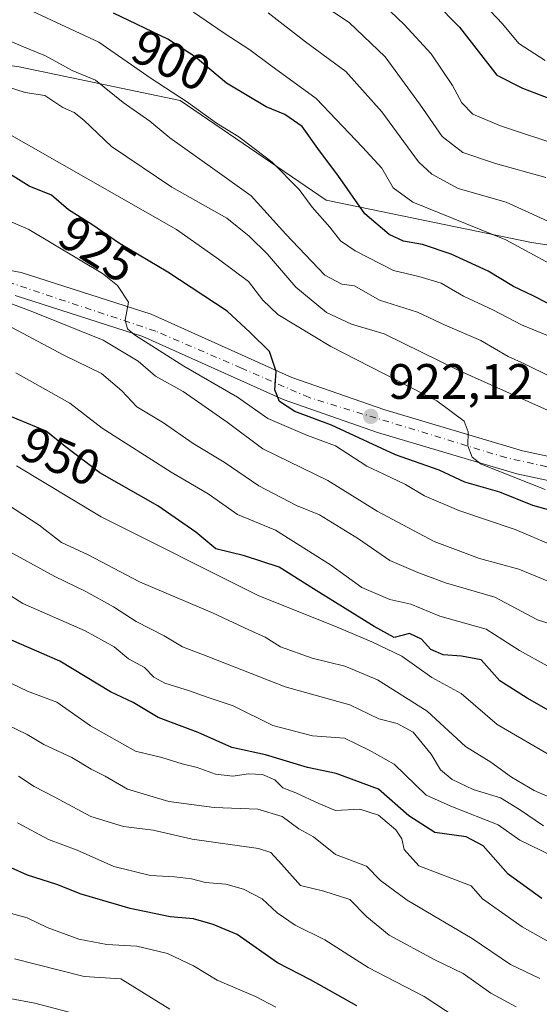
# Model space of a CAD drawing. Units: metres. Extents: x 615888 to 621174, y 4726739 to 4729493.
# Drawn here: x 620518 to 620623, y 4728640 to 4728838 of the extents above; entities that cross this region are included whole.
import ezdxf
from ezdxf.enums import TextEntityAlignment as Align

# ---------------------------------------------------------------- set-up
doc = ezdxf.new("R2010")
doc.units = ezdxf.units.M
doc.header["$MEASUREMENT"] = 0
doc.linetypes.add('DGN Style 4', pattern=[2.6384748266838614, 1.318413404963828, -0.6592067024819142, 0.001648016756204785, -0.6592067024819142])
for name, color, linetype, lineweight in [('Arbolado forestal CxS', 92, 'Continuous', 0), ('Carretera de calzada única Cxs', 7, 'Continuous', 13), ('Carretera de calzada única eje', 7, 'DGN Style 4', 0), ('Curva de nivel maestra', 30, 'Continuous', 30), ('Curva de nivel normal', 30, 'Continuous', 0), ('Instalación de energía eléctrica Cxs', 135, 'Continuous', 0), ('Punto de cota en terreno', 7, 'Continuous', 0), ('Rótulo de curva de nivel directora', 7, 'Continuous', 0), ('Rótulo de punto de cota en terreno', 7, 'Continuous', 0)]:
    doc.layers.add(name, color=color, linetype=linetype, lineweight=lineweight)
doc.styles.add('Style-Arial', font='txt')

# ---------------------------------------------------------------- blocks, each defined once
blk = doc.blocks.new('5PATER')
at = {"layer": 'Instalación de energía eléctrica Cxs', "linetype": 'Continuous', "lineweight": 0}
h = blk.add_hatch(color=51, dxfattribs=at)
edge = h.paths.add_edge_path()
edge.add_ellipse((0, 0), major_axis=(-0.1095731443231308, -0.1110710700762829), ratio=0.9994222409660322, start_angle=0, end_angle=360)

msp = doc.modelspace()

# ---------------------------------------------------------------- linework, layer by layer
at = {"layer": 'Arbolado forestal CxS', "color": 92, "linetype": 'Continuous', "lineweight": 0}
for points in [[(620664.4360999997, 4728786.572899999, 886.2404999999999), (620621.2133, 4728793.203299999, 893.8401000000014), (620579.8797000004, 4728801.754699999, 904.0178000000016), (620550.5182999996, 4728821.832699999, 905.7511999999989), (620518.0872999998, 4728828.552100001, 911.8040000000037), (620484.4005000005, 4728833.3555, 914.2517999999982), (620464.6467000004, 4728842.718499999, 907.6524999999965), (620441.7531000003, 4728847.6107, 911.0788000000031), (620410.0011, 4728848.6209, 921.2790999999999), (620391.5853000004, 4728849.1043, 929.7966000000015), (620368.2616999998, 4728864.507300001, 933.1729999999952), (620353.2768999999, 4728877.9221, 928.3175999999949), (620342.4020999996, 4728887.4353, 923.2062000000006), (620361.2412999999, 4728907.978900001, 910.0972999999941), (620370.3509000001, 4728940.3815, 888.1854000000021), (620381.4842999997, 4728976.835100001, 860.4205999999976), (620361.2429000001, 4728996.074300001, 846.1533000000054), (620327.8419000005, 4728993.037500001, 864.4749000000012), (620298.4901000002, 4728988.9869, 874.5050000000047)], [(620296.0632999997, 4728886.420700001, 937.5513000000066), (620325.6722999997, 4728889.760299999, 927.527700000006), (620342.4020999996, 4728887.4353, 923.2062000000006), (620353.2768999999, 4728877.9221, 928.3175999999949), (620368.2616999998, 4728864.507300001, 933.1729999999952), (620391.5853000004, 4728849.1043, 929.7966000000015), (620410.0011, 4728848.6209, 921.2790999999999), (620441.7531000003, 4728847.6107, 911.0788000000031), (620464.6467000004, 4728842.718499999, 907.6524999999965), (620484.4005000005, 4728833.3555, 914.2517999999982), (620518.0872999998, 4728828.552100001, 911.8040000000037), (620550.5182999996, 4728821.832699999, 905.7511999999989), (620579.8797000004, 4728801.754699999, 904.0178000000016), (620621.2133, 4728793.203299999, 893.8401000000014), (620664.4360999997, 4728786.572899999, 886.2404999999999)], [(620342.4020999996, 4728887.4353, 923.2062000000006), (620353.2768999999, 4728877.9221, 928.3175999999949), (620368.2616999998, 4728864.507300001, 933.1729999999952), (620391.5853000004, 4728849.1043, 929.7966000000015), (620410.0011, 4728848.6209, 921.2790999999999), (620441.7531000003, 4728847.6107, 911.0788000000031), (620464.6467000004, 4728842.718499999, 907.6524999999965), (620484.4005000005, 4728833.3555, 914.2517999999982), (620518.0872999998, 4728828.552100001, 911.8040000000037), (620550.5182999996, 4728821.832699999, 905.7511999999989), (620579.8797000004, 4728801.754699999, 904.0178000000016), (620621.2133, 4728793.203299999, 893.8401000000014), (620664.4360999997, 4728786.572899999, 886.2404999999999), (620682.9707000004, 4728770.8499, 892.9527999999991), (620692.0592999998, 4728744.890100001, 906.6184999999969), (620708.7467, 4728721.532099999, 911.292300000001), (620763.5191000003, 4728700.0667, 909.2930999999954), (620797.9106999999, 4728685.433499999, 905.3414000000049), (620884.5975000003, 4728639.210300001, 895.6684999999999)], [(620342.4020999996, 4728887.4353, 923.2062000000006), (620353.2768999999, 4728877.9221, 928.3175999999949), (620368.2616999998, 4728864.507300001, 933.1729999999952), (620391.5853000004, 4728849.1043, 929.7966000000015), (620410.0011, 4728848.6209, 921.2790999999999), (620441.7531000003, 4728847.6107, 911.0788000000031), (620464.6467000004, 4728842.718499999, 907.6524999999965), (620484.4005000005, 4728833.3555, 914.2517999999982), (620518.0872999998, 4728828.552100001, 911.8040000000037), (620550.5182999996, 4728821.832699999, 905.7511999999989), (620579.8797000004, 4728801.754699999, 904.0178000000016), (620621.2133, 4728793.203299999, 893.8401000000014), (620664.4360999997, 4728786.572899999, 886.2404999999999), (620682.9707000004, 4728770.8499, 892.9527999999991), (620692.0592999998, 4728744.890100001, 906.6184999999969), (620708.7467, 4728721.532099999, 911.292300000001), (620763.5191000003, 4728700.0667, 909.2930999999954), (620797.9106999999, 4728685.433499999, 905.3414000000049), (620884.5975000003, 4728639.210300001, 895.6684999999999)]]:
    msp.add_polyline3d(points, dxfattribs=at)
at = {"layer": 'Carretera de calzada única Cxs', "color": 7, "linetype": 'Continuous', "lineweight": 13}
for points in [[(620488.7301000003, 4728792.840100001, 938.0574000000053), (620518.4600999998, 4728787.210100001, 934.2307000000001), (620544.6901000004, 4728778.770099999, 929.9195000000036), (620573.0100999996, 4728766.0601, 925.2118999999948), (620591.7301000003, 4728759.5101, 922.5690000000033), (620619.4401000004, 4728751.3101, 919.4548000000068), (620663.8701, 4728741.770099999, 914.6152000000002)], [(620488.7301000003, 4728792.840100001, 938.0574000000053), (620518.4600999998, 4728787.210100001, 934.2307000000001), (620544.6901000004, 4728778.770099999, 929.9195000000036), (620573.0100999996, 4728766.0601, 925.2118999999948), (620591.7301000003, 4728759.5101, 922.5690000000033), (620619.4401000004, 4728751.3101, 919.4548000000068), (620663.8701, 4728741.770099999, 914.6152000000002)], [(620662.7600999996, 4728737.140100001, 916.2445000000008), (620618.2600999996, 4728746.6801, 921.0360999999976), (620590.2600999996, 4728754.970100001, 925.7700999999943), (620571.2500999998, 4728761.630100001, 927.251900000003), (620542.9801000003, 4728774.3301, 932.1122999999935), (620517.2801000001, 4728782.5801, 935.4400000000023)], [(620662.7600999996, 4728737.140100001, 916.2445000000008), (620618.2600999996, 4728746.6801, 921.0360999999976), (620590.2600999996, 4728754.970100001, 925.7700999999943), (620571.2500999998, 4728761.630100001, 927.251900000003), (620542.9801000003, 4728774.3301, 932.1122999999935), (620517.2801000001, 4728782.5801, 935.4400000000023)]]:
    msp.add_polyline3d(points, dxfattribs=at)
at = {"layer": 'Carretera de calzada única eje', "color": 7, "linetype": 'DGN Style 4', "lineweight": 0}
msp.add_polyline3d([(620661.7100999998, 4728739.8201, 915.3193999999932), (620616.1001000004, 4728749.9101, 920.2351999999955), (620576.4401000004, 4728762.0101, 925.0714000000008), (620562.8501000004, 4728767.940099999, 926.8935999999958), (620545.5701000001, 4728775.360099999, 930.5188000000053), (620514.6001000004, 4728785.690099999, 935.5304999999935)], dxfattribs=at)
at = {"layer": 'Curva de nivel maestra', "color": 30, "linetype": 'Continuous', "lineweight": 30, "flags": 128}
for points, elevation in [([(620596.9000000004, 4728846.640100001), (620606.7100000001, 4728836.590100001), (620614.25, 4728826.920100001), (620619.4000000004, 4728824.300100001), (620625.0499999998, 4728822.110099999)], 875), ([(620627.1900000004, 4728779.590100001), (620621.5899999999, 4728782.460100001), (620617.5999999996, 4728784.340100001), (620612.5199999996, 4728787.420100001), (620605.0499999998, 4728790.9001), (620599.2699999996, 4728792.8301), (620595.4900000002, 4728793.470100001), (620592.5800000001, 4728794.800100001), (620587.7000000002, 4728799.0101), (620582.2400000002, 4728806.800100001), (620578.5199999996, 4728811.6801), (620575.0300000003, 4728816.5601), (620571.5499999998, 4728818.9801), (620567.8200000003, 4728820.540100001), (620559.8099999996, 4728825.300100001), (620553.5300000003, 4728830.5801), (620548.0099999999, 4728834.1801), (620537.0499999998, 4728839.420100001)], 900), ([(620641.0300000003, 4728734.850099999), (620621.5099999999, 4728740.2601), (620614.8600000005, 4728742.9301), (620607.8200000003, 4728744.960100001), (620602.6299999999, 4728747.380100001), (620593.8799999999, 4728750.470100001), (620580.9600000001, 4728756.460100001), (620573.5899999999, 4728759.2301), (620570.4699999997, 4728761.2401), (620569.54, 4728763.590100001), (620569.8300000001, 4728767.2601), (620568.4600000001, 4728771.2601), (620564.6200000001, 4728775.090100001), (620559.9500000002, 4728779.370100001), (620548.0099999999, 4728787.2401), (620538.2999999998, 4728793.0001), (620532.7400000002, 4728796.8201), (620528.0300000003, 4728799.8201), (620524.6100000005, 4728802.7401), (620520.1100000005, 4728804.5801), (620515.7800000003, 4728807.2401)], 925), ([(620627.54, 4728697.420100001), (620620.3399999999, 4728701.520099999), (620614.8300000001, 4728704.970100001), (620611.1100000005, 4728709.200099999), (620607.1100000005, 4728709.940099999), (620603.4199999999, 4728710.190099999), (620600.9900000002, 4728711.3201), (620599.0599999996, 4728713.390100001), (620596.6500000004, 4728714.5001), (620593.5899999999, 4728713.7301), (620589.5700000003, 4728715.9301), (620577.3200000003, 4728723.4901), (620570.4500000002, 4728727.870100001), (620563.4500000002, 4728730.1501), (620557.6699999999, 4728731.5801), (620553.6699999999, 4728734.880100001), (620545.9900000002, 4728740.1801), (620534.2999999998, 4728746.870100001), (620527.3399999999, 4728752.1501), (620523.5499999998, 4728755.220100001), (620515.75, 4728758.4901)], 950), ([(620623.3399999999, 4728661.190099999), (620616.5199999996, 4728666.090100001), (620611.5, 4728671.7401), (620608.0499999998, 4728673.5701), (620601.7599999999, 4728674.420100001), (620596.5300000003, 4728677.780099999), (620590.4600000001, 4728683.200099999), (620581.9299999997, 4728686.340100001), (620576.1500000004, 4728687.520099999), (620567.7000000002, 4728690.100099999), (620560.8700000001, 4728691.5701), (620554.0899999999, 4728694.610099999), (620546.04, 4728697.630100001), (620541.0099999999, 4728700.600099999), (620536.4900000002, 4728702.7401), (620526.2699999996, 4728708.920100001), (620513.3499999996, 4728714.4901)], 975), ([(620586.0899999999, 4728639.5701), (620576.7699999996, 4728644.800100001), (620570.0700000003, 4728648.220100001), (620561.9900000002, 4728653.890100001), (620557.1100000005, 4728655.920100001), (620553.1699999999, 4728657.050100001), (620548.4699999997, 4728657.450099999), (620540.4500000002, 4728659.140100001), (620530.5899999999, 4728662.040100001), (620525.6399999997, 4728663.960100001), (620519.7400000002, 4728665.890100001), (620509.8200000003, 4728670.290100001)], 1000)]:
    msp.add_lwpolyline(points, dxfattribs=dict(at, elevation=elevation))
at = {"layer": 'Curva de nivel normal', "color": 30, "linetype": 'Continuous', "lineweight": 0, "flags": 128}
for points, elevation in [([(620624.1399999997, 4728806.340100001), (620613.9800000006, 4728809.120100001), (620607.4199999999, 4728811.370100001), (620603.2199999997, 4728814.5801), (620598.9199999999, 4728820.860099999), (620591.7400000002, 4728830.590100001), (620584.5, 4728837.540100001), (620575.4500000002, 4728843.5701)], 885), ([(620627.9699999997, 4728812.4301), (620615.0199999996, 4728816.7301), (620609.4400000004, 4728819.0701), (620607.2400000002, 4728821.340100001), (620605.3600000005, 4728824.840100001), (620601.0499999998, 4728831.1801), (620595.6299999999, 4728837.100099999), (620590.0999999996, 4728842.390100001)], 880), ([(620624.4400000004, 4728774.4901), (620619.2000000002, 4728776.6501), (620613.4800000006, 4728779.6501), (620607.54, 4728782.4001), (620603.0300000003, 4728785.0101), (620598.5599999996, 4728786.350099999), (620593.4500000002, 4728787.5801), (620585.7199999997, 4728791.5601), (620582.7999999998, 4728793.550100001), (620580.6500000004, 4728796.280099999), (620577.0899999999, 4728800.3301), (620574.4400000004, 4728803.9001), (620569.0199999996, 4728809.420100001), (620562.2800000003, 4728814.5101), (620557.8200000003, 4728817.220100001), (620551.7999999998, 4728821.600099999), (620544.6799999997, 4728826.210100001), (620534.1500000004, 4728833.540100001), (620518.7999999998, 4728840.6601)], 905), ([(620494.2800000003, 4728839.100099999), (620502.1600000003, 4728837.210100001), (620513.3399999999, 4728835.020099999), (620518.6500000004, 4728832.7601), (620523.3499999996, 4728830.8101), (620528.7800000003, 4728827.840100001), (620533.4199999999, 4728825.9101), (620538.9900000002, 4728821.4001), (620544.4000000004, 4728817.630100001), (620548.4500000002, 4728814.270099999), (620557.04, 4728808.1601), (620564.8200000003, 4728802.610099999), (620571.7800000003, 4728794.9101), (620579.6100000005, 4728786.6501), (620583.0800000001, 4728784.840100001), (620585.5999999996, 4728784.520099999), (620590.5999999996, 4728781.600099999), (620598.2599999999, 4728779.170100001), (620603.8600000005, 4728776.600099999), (620611.04, 4728773.4901), (620616.5199999996, 4728770.2601), (620619.8300000001, 4728768.790100001), (620625.1200000001, 4728766.1601)], 910), ([(620553.1600000003, 4728839.590100001), (620559.3399999999, 4728835.390100001), (620564.5099999999, 4728832.0101), (620568.7400000002, 4728828.840100001), (620577.9000000004, 4728822.200099999), (620587.2000000002, 4728812.440099999), (620591.0999999996, 4728808.190099999), (620593.4100000003, 4728804.2501), (620597.3399999999, 4728801.350099999), (620616.0599999996, 4728793.7301), (620629.7000000002, 4728786.380100001)], 895), ([(620634.5199999996, 4728792.9801), (620616.1600000003, 4728801.340100001), (620606.5, 4728804.110099999), (620601.1600000003, 4728807.0001), (620598.4600000001, 4728809.450099999), (620591.1100000005, 4728819.5101), (620583.8300000001, 4728827.6501), (620575.75, 4728833.610099999), (620568.2000000002, 4728839.440099999)], 890), ([(620623.9699999997, 4728829.890100001), (620618.6699999999, 4728833.2501), (620615.3700000001, 4728837.270099999), (620612.9400000004, 4728839.850099999)], 870), ([(620515.2999999998, 4728824.6801), (620519.2800000003, 4728823.4101), (620523.2199999997, 4728822.790100001), (620526.8600000005, 4728820.380100001), (620529.1699999999, 4728819.4001), (620531.0800000001, 4728817.870100001), (620536.6799999997, 4728812.520099999), (620548.8399999999, 4728804.350099999), (620559.8700000001, 4728798.100099999), (620564.3700000001, 4728794.5001), (620568.0999999996, 4728790.9001), (620573.79, 4728784.2501), (620579.9800000006, 4728779.100099999), (620585, 4728776.800100001), (620591.5499999998, 4728774.860099999), (620606.5999999996, 4728767.4301), (620643.0700000003, 4728751.1801)], 915), ([(620514.0899999999, 4728816.0801), (620549.7300000006, 4728795.860099999), (620558.2199999997, 4728789.850099999), (620564.2599999999, 4728785.4001), (620567.1600000003, 4728781.620100001), (620570.1799999997, 4728778.720100001), (620580.7999999998, 4728772.280099999), (620602.1799999997, 4728761.340100001), (620607.6500000004, 4728757.2601), (620608.4800000006, 4728755.110099999), (620608.4000000004, 4728752.270099999), (620609.2999999998, 4728749.9801), (620611.0999999996, 4728748.590100001), (620623.9900000002, 4728743.4801)], 920), ([(620511.6399999997, 4728799.440099999), (620520.04, 4728795.840100001), (620534.8600000005, 4728787.0001), (620537.9100000003, 4728784.590100001), (620540.0800000001, 4728781.220100001), (620539.4400000004, 4728777.610099999), (620539.8899999997, 4728775.870100001), (620541.3300000001, 4728774.620100001), (620551.2400000002, 4728768.3201), (620562.04, 4728762.090100001), (620568.1799999997, 4728757.800100001), (620576.1200000001, 4728754.380100001), (620581.7800000003, 4728752.2601), (620588.0499999998, 4728748.170100001), (620591.4800000006, 4728746.620100001), (620595.8799999999, 4728744.530099999), (620599.6900000004, 4728742.2301), (620606.6100000005, 4728739.280099999), (620617.9500000002, 4728735.4301), (620625.5199999996, 4728732.2501)], 930), ([(620510.6600000003, 4728783.120100001), (620520.8300000001, 4728779.290100001), (620534.9900000002, 4728773.540100001), (620542.0599999996, 4728769.350099999), (620545.5300000003, 4728766.300100001), (620551.0999999996, 4728763.2501), (620559.9500000002, 4728757.050100001), (620567.1500000004, 4728751.690099999), (620580.2300000006, 4728745.3101), (620590.1500000004, 4728739.110099999), (620601.6399999997, 4728733.020099999), (620610.7400000002, 4728729.620100001), (620618.7000000002, 4728727.470100001), (620624.75, 4728724.970100001)], 935), ([(620627.75, 4728715.5701), (620622.4299999997, 4728717.290100001), (620613.8300000001, 4728721.8201), (620603.9199999999, 4728724.720100001), (620598.3499999996, 4728726.8201), (620592.7400000002, 4728729.220100001), (620586.4299999997, 4728733.5701), (620578.5300000003, 4728738.390100001), (620573.9400000004, 4728740.290100001), (620566.3499999996, 4728744.210100001), (620559.3499999996, 4728749.030099999), (620553.1399999997, 4728752.780099999), (620547.1200000001, 4728756.940099999), (620541.7800000003, 4728760.1601), (620538.7199999997, 4728763.340100001), (620534.6399999997, 4728766.850099999), (620527.0800000001, 4728770.5101), (620513.5199999996, 4728777.720100001)], 940), ([(620517.4100000003, 4728766.9801), (620528.2699999996, 4728760.870100001), (620534.7599999999, 4728755.850099999), (620548.7100000001, 4728746.9901), (620556.1299999999, 4728742.640100001), (620562.0199999996, 4728738.4901), (620569.7100000001, 4728735.280099999), (620580.7800000003, 4728728.340100001), (620587.0999999996, 4728723.7601), (620592.7199999997, 4728721.380100001), (620596.9500000002, 4728720.390100001), (620602.7800000003, 4728718.020099999), (620612.1399999997, 4728715.360099999), (620618.8200000003, 4728711.100099999), (620624.3799999999, 4728707.970100001)], 945), ([(620626.6699999999, 4728688.9801), (620614.3399999999, 4728696.170100001), (620607.0999999996, 4728702.440099999), (620601.1399999997, 4728705.630100001), (620595.1200000001, 4728709.940099999), (620589.1200000001, 4728712.8101), (620582.1200000001, 4728715.8201), (620566.2300000006, 4728722.140100001), (620534.5700000003, 4728738.020099999), (620517.5700000003, 4728748.270099999)], 955), ([(620628.1100000005, 4728680.1601), (620621.7999999998, 4728682.940099999), (620617.2000000002, 4728685.590100001), (620613.0199999996, 4728688.620100001), (620607.9800000006, 4728691.7401), (620600.2599999999, 4728698.860099999), (620590.2300000006, 4728705.190099999), (620583.6600000003, 4728707.920100001), (620577.0700000003, 4728709.540100001), (620570.7199999997, 4728711.860099999), (620567.6200000001, 4728713.7601), (620564.29, 4728715.2301), (620557.0099999999, 4728718.690099999), (620542.2999999998, 4728724.9001), (620531.9500000002, 4728730.380100001), (620526.5899999999, 4728732.8201), (620522.1100000005, 4728736.3101), (620513.9500000002, 4728741.600099999)], 960), ([(620623.6200000001, 4728675.800100001), (620618.8300000001, 4728679.090100001), (620615, 4728681.460100001), (620609.4699999997, 4728683.130100001), (620605.2599999999, 4728685.1501), (620602.9199999999, 4728687.090100001), (620601.0599999996, 4728690.220100001), (620597.4100000003, 4728694.6501), (620594.2100000001, 4728696.370100001), (620590.5199999996, 4728697.3201), (620584.6399999997, 4728700.120100001), (620571.6200000001, 4728703.7601), (620556.0999999996, 4728709.9101), (620551, 4728711.800100001), (620547.2800000003, 4728714.040100001), (620541.6500000004, 4728716.920100001), (620537.0999999996, 4728719.850099999), (620531.5099999999, 4728722.9801), (620525.2599999999, 4728725.960100001), (620514.75, 4728731.790100001)], 965), ([(620507.8200000003, 4728727.5001), (620518.8300000001, 4728720.530099999), (620531.3399999999, 4728715.0601), (620537.2400000002, 4728711.8201), (620540.0899999999, 4728709.440099999), (620543.2999999998, 4728707.6501), (620545.2199999997, 4728705.700099999), (620547.4299999997, 4728704.520099999), (620552.4100000003, 4728702.9901), (620555.9199999999, 4728701.670100001), (620561.1799999997, 4728699.9801), (620569.1500000004, 4728695.960100001), (620577.1399999997, 4728693.940099999), (620583.5999999996, 4728693.4101), (620588.5300000003, 4728691.050100001), (620593.5800000001, 4728688.2401), (620600.0099999999, 4728681.9801), (620605.3300000001, 4728679.600099999), (620614.5, 4728675.9801), (620618.9000000004, 4728672.9301), (620625.4299999997, 4728669.7401)], 970), ([(620515.1399999997, 4728705.120100001), (620519.7400000002, 4728702.9001), (620525.6399999997, 4728700.710100001), (620532.4400000004, 4728695.920100001), (620541.4800000006, 4728690.800100001), (620546.79, 4728689.550100001), (620550.8799999999, 4728688.2501), (620553.9199999999, 4728687.520099999), (620557.6399999997, 4728686.170100001), (620561.0899999999, 4728685.8101), (620564.2300000006, 4728686.2601), (620567.0899999999, 4728686.130100001), (620569.54, 4728685.0801), (620571.1799999997, 4728683.470100001), (620573.7699999996, 4728682.450099999), (620578.4500000002, 4728680.3201), (620581.79, 4728678.9101), (620586.6500000004, 4728679.130100001), (620590.4500000002, 4728677.960100001), (620593.8899999997, 4728675.0101), (620595.1200000001, 4728673.1501), (620595.5700000003, 4728671.0101), (620598.5700000003, 4728667.7301), (620609.1100000005, 4728663.710100001), (620611.3700000001, 4728661.110099999), (620619.3600000005, 4728655.470100001), (620636.9800000006, 4728645.540100001)], 980), ([(620622.9400000004, 4728645.0701), (620617, 4728647.9001), (620609.2599999999, 4728653.100099999), (620596.1699999999, 4728660.840100001), (620590.8499999996, 4728664.780099999), (620588.0199999996, 4728667.6601), (620581.79, 4728670.050100001), (620577.3600000005, 4728673.590100001), (620574.4000000004, 4728675.1801), (620571.0199999996, 4728677.700099999), (620566.1200000001, 4728679.170100001), (620557.3099999996, 4728679.460100001), (620548.2000000002, 4728680.670100001), (620539.9000000004, 4728683.190099999), (620535.3700000001, 4728685.790100001), (620532.5499999998, 4728687.1801), (620528.7100000001, 4728689.520099999), (620523.0599999996, 4728692.200099999), (620519.7000000002, 4728694.170100001), (620515.6799999997, 4728696.100099999)], 985), ([(620618.1699999999, 4728639.340100001), (620613.0599999996, 4728642.130100001), (620607.4900000002, 4728646.090100001), (620601.7800000003, 4728648.800100001), (620592.5999999996, 4728653.800100001), (620588.0599999996, 4728657.4801), (620584.6699999999, 4728660.940099999), (620579.4000000004, 4728662.610099999), (620574.7100000001, 4728663.790100001), (620570.9299999997, 4728668.110099999), (620568.7400000002, 4728670.4301), (620566.29, 4728671.2401), (620552.9100000003, 4728673.090100001), (620545.0700000003, 4728674.9101), (620539.0999999996, 4728675.630100001), (620532.54, 4728677.690099999), (620525.1399999997, 4728681.6601), (620521.0899999999, 4728683.7401), (620517.9199999999, 4728685.770099999)], 990), ([(620606.0499999998, 4728637.210100001), (620599.6500000004, 4728641.4101), (620588.3700000001, 4728647.280099999), (620579.6500000004, 4728652.8201), (620573.6299999999, 4728655.780099999), (620570.0499999998, 4728658.280099999), (620566.9800000006, 4728661.130100001), (620563.25, 4728663.0701), (620559.7199999997, 4728664.020099999), (620555.5899999999, 4728664.360099999), (620552.7999999998, 4728665.100099999), (620549.3399999999, 4728665.530099999), (620544.5099999999, 4728665.8201), (620537.1299999999, 4728667.640100001), (620529.7400000002, 4728670.880100001), (620523.9600000001, 4728673.0701), (620517.7199999997, 4728676.4101)], 995), ([(620569.7699999996, 4728639.280099999), (620565.6399999997, 4728641.460100001), (620557.9299999997, 4728644.7501), (620553.1500000004, 4728647.640100001), (620547.9600000001, 4728650.100099999), (620541.7599999999, 4728651.5801), (620535.7599999999, 4728651.9101), (620530.1200000001, 4728652.970100001), (620523.7400000002, 4728655.340100001), (620519.6900000004, 4728657.2601), (620516.5099999999, 4728658.1501)], 1005), ([(620548.4199999999, 4728638.860099999), (620538.5800000001, 4728645.0001), (620531.1799999997, 4728645.4801), (620517.1200000001, 4728648.9901)], 1010), ([(620516.2199999997, 4728641.0601), (620521.2199999997, 4728640.100099999), (620528.1600000003, 4728638.270099999)], 1015)]:
    msp.add_lwpolyline(points, dxfattribs=dict(at, elevation=elevation))

# ---------------------------------------------------------------- block references
at = {"layer": 'Punto de cota en terreno', "color": 7, "linetype": 'Continuous', "lineweight": 0, "xscale": 10, "yscale": 10, "zscale": 10}
msp.add_blockref('5PATER', (620588.8799999999, 4728758.220000001, 922.1199999999953), dxfattribs=at)

# ---------------------------------------------------------------- texts
at = {"layer": 'Rótulo de curva de nivel directora', "color": 7, "linetype": 'Continuous', "lineweight": 0, "style": 'Style-Arial'}
for s, rotation, p in [('900', 334.4474101856173, (620548.7201115981, 4728829.935734599)), ('925', 327.5053489328631, (620533.9083440925, 4728791.890282128)), ('950', 337.2550570494957, (620526.4478040546, 4728750.180902337))]:
    msp.add_text(s, height=7.000000000000002, rotation=rotation, dxfattribs=at).set_placement(p, align=Align.MIDDLE_CENTER)
at = {"layer": 'Rótulo de punto de cota en terreno', "color": 7, "linetype": 'Continuous', "lineweight": 0, "style": 'Style-Arial'}
msp.add_text('922,12', height=7.000000000000002, dxfattribs=at).set_placement((620592.4078000003, 4728761.7478))

doc.saveas('drawing.dxf')
